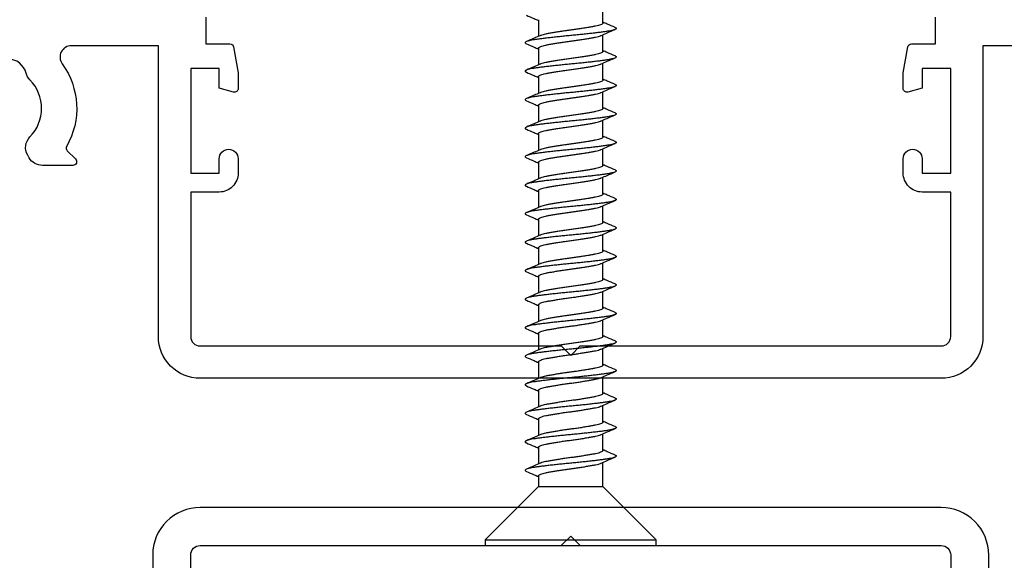
# Model space of a CAD drawing. Units: millimetres. Extents: x 2393 to 7876, y -629 to 4486.
# Drawn here: x 2716 to 2768, y 3407 to 3436 of the extents above; entities that cross this region are included whole.
import ezdxf

# ---------------------------------------------------------------- set-up
doc = ezdxf.new("R2010")
doc.units = ezdxf.units.MM
doc.layers.add('OMEGA WINDOWS AND DOORS', color=7, linetype='Continuous')

# ---------------------------------------------------------------- blocks, each defined once
blk = doc.blocks.new('36500')
for points in [[(72, 53.5), (72, 28.5, -0.414214), (69.5, 26), (30.5, 26, -0.414214), (28, 28.5), (28, 53.5, 0.414214)], [(30, 46.6), (30, 28.5, 0.414214), (30.5, 28), (49.5, 28), (50, 27.5), (50.5, 28), (69.5, 28, 0.414214), (70, 28.5), (70, 46.6)]]:
    blk.add_lwpolyline(points, format="xyb")
blk = doc.blocks.new('36498A')
for points in [[(68.276, 1.7), (63.7, 1.7), (63.7, 17, 0.414214), (61.5, 19.2), (22.5, 19.2, 0.414214), (20.3, 17), (20.3, 1.7), (15.724, 1.7, -0.612449), (15.238, 2.652, 0.29459), (15.474, 6.983, -0.338075), (15.506, 7.223), (15.941, 7.659, 0.668179), (15.8, 8), (14.194, 8, 0.267949), (13.501, 7.6), (13.42, 7.459, 0.335882), (13.54, 6.501, -0.40672), (13.54, 3.499, 0.12939), (13.339, 3.145, -0.34055), (12.372, 2.4)], [(22.8, 0.2), (22.8, 1.6), (24.064, 1.6, 0.36397), (24.261, 1.765), (24.5, 3.12), (24.5, 3.95, 0.493146), (24.248, 4.143), (23.5, 3.943), (23.5, 2.9), (22, 2.9), (22, 8.4), (23.5, 8.4), (23.5, 7.65, 1), (24.5, 7.65), (24.5, 8.4, 0.414214), (23.5, 9.4), (22, 9.4), (22, 17, -0.414214), (22.5, 17.5), (41.5, 17.5), (42, 18), (42.5, 17.5), (61.5, 17.5, -0.414214), (62, 17), (62, 9.4), (60.5, 9.4, 0.414214), (59.5, 8.4), (59.5, 7.65, 1), (60.5, 7.65), (60.5, 8.4), (62, 8.4), (62, 2.9), (60.5, 2.9), (60.5, 3.943), (59.752, 4.143, 0.493146), (59.5, 3.95), (59.5, 3.12), (59.739, 1.765, 0.36397), (59.936, 1.6), (61.2, 1.6), (61.2, 0.2, 0.414214)]]:
    blk.add_lwpolyline(points, format="xyb")
blk = doc.blocks.new('10g 65mm ss csk')
for p, q in [((0.3, 4.5), (0, 4.5)), ((0, 4.5), (0, -4.5)), ((3.1, 1.7), (0.3, 4.5)), ((0.3, 4.5), (0.3, -4.5)), ((3.1, 1.7), (3.1, -1.7)), ((3.668, 1.7), (3.1, 1.7)), ((5.168, 1.7), (4.286, 1.7)), ((6.668, 1.7), (5.786, 1.7)), ((8.168, 1.7), (7.286, 1.7)), ((9.668, 1.7), (8.787, 1.7)), ((11.168, 1.7), (10.287, 1.7)), ((12.668, 1.7), (11.787, 1.7)), ((14.168, 1.7), (13.287, 1.7)), ((15.668, 1.7), (14.787, 1.7)), ((17.168, 1.7), (16.287, 1.7)), ((18.668, 1.7), (17.787, 1.7)), ((20.169, 1.7), (19.287, 1.7)), ((21.669, 1.7), (20.787, 1.7)), ((23.169, 1.7), (22.287, 1.7)), ((24.669, 1.7), (23.787, 1.7)), ((26.169, 1.7), (25.287, 1.7)), ((27.669, 1.7), (26.787, 1.7)), ((0.3, -4.5), (3.1, -1.7)), ((3.1, -1.7), (4.379, -1.7)), ((4.998, -1.7), (5.879, -1.7)), ((6.498, -1.7), (7.379, -1.7)), ((7.998, -1.7), (8.88, -1.7)), ((9.498, -1.7), (10.38, -1.7)), ((10.998, -1.7), (11.88, -1.7)), ((12.498, -1.7), (13.38, -1.7)), ((13.998, -1.7), (14.88, -1.7)), ((15.498, -1.7), (16.38, -1.7)), ((16.998, -1.7), (17.88, -1.7)), ((18.498, -1.7), (19.38, -1.7)), ((19.998, -1.7), (20.88, -1.7)), ((21.498, -1.7), (22.38, -1.7)), ((22.999, -1.7), (23.88, -1.7)), ((24.499, -1.7), (25.38, -1.7)), ((25.999, -1.7), (26.88, -1.7)), ((27.499, -1.7), (28.38, -1.7)), ((0, -4.5), (0.3, -4.5))]:
    blk.add_line(p, q)
for points, knots in [([(3.902, 2.332), (3.844, 2.196), (3.753, 1.985), (3.662, 1.775), (3.629, 1.7)], [0, 0, 0, 0, 0.645132, 1, 1, 1, 1]), ([(4.762, -2.333), (4.757, -2.345), (4.742, -2.38), (4.719, -2.402), (4.691, -2.4), (4.662, -2.36), (4.632, -2.285), (4.602, -2.175), (4.572, -2.031), (4.543, -1.858), (4.515, -1.659), (4.487, -1.436), (4.457, -1.188), (4.427, -0.921), (4.396, -0.639), (4.367, -0.35), (4.338, -0.058), (4.311, 0.234), (4.281, 0.524), (4.251, 0.809), (4.221, 1.083), (4.191, 1.34), (4.162, 1.573), (4.135, 1.782), (4.106, 1.965), (4.076, 2.121), (4.046, 2.245), (4.015, 2.335), (3.986, 2.388), (3.958, 2.405), (3.93, 2.39), (3.911, 2.351), (3.902, 2.331)], [0, 0, 0, 0, 0.016382, 0.050121, 0.083436, 0.117289, 0.151567, 0.186006, 0.220337, 0.254295, 0.287666, 0.32128, 0.355419, 0.389825, 0.424232, 0.45837, 0.491985, 0.525355, 0.559314, 0.593645, 0.628084, 0.662361, 0.696215, 0.72953, 0.763269, 0.797482, 0.83191, 0.866284, 0.900338, 0.933819, 0.9673, 1, 1, 1, 1]), ([(4.327, 1.607), (4.281, 1.712), (4.176, 1.953), (4.072, 2.196), (4.014, 2.332)], [0, 0, 0, 0, 0.438049, 1, 1, 1, 1]), ([(5.402, 2.332), (5.344, 2.196), (5.254, 1.985), (5.162, 1.775), (5.129, 1.7)], [0, 0, 0, 0, 0.645132, 1, 1, 1, 1]), ([(6.262, -2.333), (6.257, -2.345), (6.242, -2.38), (6.219, -2.402), (6.191, -2.4), (6.162, -2.36), (6.132, -2.285), (6.102, -2.175), (6.072, -2.031), (6.043, -1.858), (6.015, -1.659), (5.987, -1.436), (5.957, -1.188), (5.927, -0.921), (5.896, -0.639), (5.867, -0.35), (5.838, -0.058), (5.811, 0.234), (5.781, 0.524), (5.751, 0.809), (5.721, 1.083), (5.691, 1.34), (5.662, 1.573), (5.635, 1.782), (5.606, 1.965), (5.576, 2.121), (5.546, 2.245), (5.515, 2.335), (5.486, 2.388), (5.458, 2.405), (5.43, 2.39), (5.411, 2.351), (5.402, 2.331)], [0, 0, 0, 0, 0.016382, 0.050121, 0.083436, 0.117289, 0.151567, 0.186006, 0.220337, 0.254295, 0.287666, 0.32128, 0.355419, 0.389825, 0.424232, 0.45837, 0.491985, 0.525355, 0.559314, 0.593645, 0.628084, 0.662361, 0.696215, 0.72953, 0.763269, 0.797482, 0.83191, 0.866284, 0.900338, 0.933819, 0.9673, 1, 1, 1, 1]), ([(5.827, 1.607), (5.781, 1.712), (5.676, 1.953), (5.572, 2.196), (5.514, 2.332)], [0, 0, 0, 0, 0.438049, 1, 1, 1, 1]), ([(6.902, 2.332), (6.844, 2.196), (6.754, 1.985), (6.662, 1.775), (6.63, 1.7)], [0, 0, 0, 0, 0.645132, 1, 1, 1, 1]), ([(7.762, -2.333), (7.757, -2.345), (7.743, -2.38), (7.719, -2.402), (7.692, -2.4), (7.662, -2.36), (7.633, -2.285), (7.602, -2.175), (7.572, -2.031), (7.543, -1.858), (7.515, -1.659), (7.487, -1.436), (7.457, -1.188), (7.427, -0.921), (7.396, -0.639), (7.367, -0.35), (7.338, -0.058), (7.311, 0.234), (7.282, 0.524), (7.251, 0.809), (7.221, 1.083), (7.191, 1.34), (7.162, 1.573), (7.135, 1.782), (7.106, 1.965), (7.076, 2.121), (7.046, 2.245), (7.015, 2.335), (6.986, 2.388), (6.958, 2.405), (6.93, 2.39), (6.911, 2.351), (6.902, 2.331)], [0, 0, 0, 0, 0.016382, 0.050121, 0.083436, 0.117289, 0.151567, 0.186006, 0.220337, 0.254295, 0.287666, 0.32128, 0.355419, 0.389825, 0.424232, 0.45837, 0.491985, 0.525355, 0.559314, 0.593645, 0.628084, 0.662361, 0.696215, 0.72953, 0.763269, 0.797482, 0.83191, 0.866284, 0.900338, 0.933819, 0.9673, 1, 1, 1, 1]), ([(7.327, 1.607), (7.281, 1.712), (7.176, 1.953), (7.072, 2.196), (7.014, 2.332)], [0, 0, 0, 0, 0.438049, 1, 1, 1, 1]), ([(8.402, 2.332), (8.344, 2.196), (8.254, 1.985), (8.162, 1.775), (8.13, 1.7)], [0, 0, 0, 0, 0.645132, 1, 1, 1, 1]), ([(9.262, -2.333), (9.257, -2.345), (9.243, -2.38), (9.219, -2.402), (9.192, -2.4), (9.163, -2.36), (9.133, -2.285), (9.102, -2.175), (9.072, -2.031), (9.043, -1.858), (9.015, -1.659), (8.987, -1.436), (8.957, -1.188), (8.927, -0.921), (8.896, -0.639), (8.867, -0.35), (8.838, -0.058), (8.811, 0.234), (8.782, 0.524), (8.752, 0.809), (8.721, 1.083), (8.691, 1.34), (8.662, 1.573), (8.635, 1.782), (8.606, 1.965), (8.576, 2.121), (8.546, 2.245), (8.515, 2.335), (8.486, 2.388), (8.458, 2.405), (8.431, 2.39), (8.411, 2.351), (8.402, 2.331)], [0, 0, 0, 0, 0.016382, 0.050121, 0.083436, 0.117289, 0.151567, 0.186006, 0.220337, 0.254295, 0.287666, 0.32128, 0.355419, 0.389825, 0.424232, 0.45837, 0.491985, 0.525355, 0.559314, 0.593645, 0.628084, 0.662361, 0.696215, 0.72953, 0.763269, 0.797482, 0.83191, 0.866284, 0.900338, 0.933819, 0.9673, 1, 1, 1, 1]), ([(8.827, 1.607), (8.781, 1.712), (8.676, 1.953), (8.572, 2.196), (8.514, 2.332)], [0, 0, 0, 0, 0.438049, 1, 1, 1, 1]), ([(9.902, 2.332), (9.844, 2.196), (9.754, 1.985), (9.662, 1.775), (9.63, 1.7)], [0, 0, 0, 0, 0.645132, 1, 1, 1, 1]), ([(10.762, -2.333), (10.757, -2.345), (10.743, -2.38), (10.719, -2.402), (10.692, -2.4), (10.663, -2.36), (10.633, -2.285), (10.602, -2.175), (10.572, -2.031), (10.543, -1.858), (10.515, -1.659), (10.487, -1.436), (10.457, -1.188), (10.427, -0.921), (10.397, -0.639), (10.367, -0.35), (10.339, -0.058), (10.311, 0.234), (10.282, 0.524), (10.252, 0.809), (10.221, 1.083), (10.191, 1.34), (10.162, 1.573), (10.135, 1.782), (10.106, 1.965), (10.076, 2.121), (10.046, 2.245), (10.016, 2.335), (9.986, 2.388), (9.958, 2.405), (9.931, 2.39), (9.911, 2.351), (9.902, 2.331)], [0, 0, 0, 0, 0.016382, 0.050121, 0.083436, 0.117289, 0.151567, 0.186006, 0.220337, 0.254295, 0.287666, 0.32128, 0.355419, 0.389825, 0.424232, 0.45837, 0.491985, 0.525355, 0.559314, 0.593645, 0.628084, 0.662361, 0.696215, 0.72953, 0.763269, 0.797482, 0.83191, 0.866284, 0.900338, 0.933819, 0.9673, 1, 1, 1, 1]), ([(10.327, 1.607), (10.281, 1.712), (10.176, 1.953), (10.072, 2.196), (10.014, 2.332)], [0, 0, 0, 0, 0.438049, 1, 1, 1, 1]), ([(11.402, 2.332), (11.344, 2.196), (11.254, 1.985), (11.162, 1.775), (11.13, 1.7)], [0, 0, 0, 0, 0.645132, 1, 1, 1, 1]), ([(12.262, -2.333), (12.257, -2.345), (12.243, -2.38), (12.219, -2.402), (12.192, -2.4), (12.163, -2.36), (12.133, -2.285), (12.102, -2.175), (12.072, -2.031), (12.043, -1.858), (12.015, -1.659), (11.987, -1.436), (11.957, -1.188), (11.927, -0.921), (11.897, -0.639), (11.867, -0.35), (11.839, -0.058), (11.811, 0.234), (11.782, 0.524), (11.752, 0.809), (11.721, 1.083), (11.691, 1.34), (11.662, 1.573), (11.635, 1.782), (11.606, 1.965), (11.576, 2.121), (11.546, 2.245), (11.516, 2.335), (11.486, 2.388), (11.458, 2.405), (11.431, 2.39), (11.411, 2.351), (11.402, 2.331)], [0, 0, 0, 0, 0.016382, 0.050121, 0.083436, 0.117289, 0.151567, 0.186006, 0.220337, 0.254295, 0.287666, 0.32128, 0.355419, 0.389825, 0.424232, 0.45837, 0.491985, 0.525355, 0.559314, 0.593645, 0.628084, 0.662361, 0.696215, 0.72953, 0.763269, 0.797482, 0.83191, 0.866284, 0.900338, 0.933819, 0.9673, 1, 1, 1, 1]), ([(11.827, 1.607), (11.781, 1.712), (11.676, 1.953), (11.573, 2.196), (11.514, 2.332)], [0, 0, 0, 0, 0.438049, 1, 1, 1, 1]), ([(12.902, 2.332), (12.844, 2.196), (12.754, 1.985), (12.662, 1.775), (12.63, 1.7)], [0, 0, 0, 0, 0.645132, 1, 1, 1, 1]), ([(13.762, -2.333), (13.757, -2.345), (13.743, -2.38), (13.719, -2.402), (13.692, -2.4), (13.663, -2.36), (13.633, -2.285), (13.602, -2.175), (13.572, -2.031), (13.543, -1.858), (13.515, -1.659), (13.487, -1.436), (13.457, -1.188), (13.427, -0.921), (13.397, -0.639), (13.367, -0.35), (13.339, -0.058), (13.311, 0.234), (13.282, 0.524), (13.252, 0.809), (13.221, 1.083), (13.191, 1.34), (13.162, 1.573), (13.135, 1.782), (13.106, 1.965), (13.076, 2.121), (13.046, 2.245), (13.016, 2.335), (12.986, 2.388), (12.958, 2.405), (12.931, 2.39), (12.912, 2.351), (12.902, 2.331)], [0, 0, 0, 0, 0.016382, 0.050121, 0.083436, 0.117289, 0.151567, 0.186006, 0.220337, 0.254295, 0.287666, 0.32128, 0.355419, 0.389825, 0.424232, 0.45837, 0.491985, 0.525355, 0.559314, 0.593645, 0.628084, 0.662361, 0.696215, 0.72953, 0.763269, 0.797482, 0.83191, 0.866284, 0.900338, 0.933819, 0.9673, 1, 1, 1, 1]), ([(13.327, 1.607), (13.281, 1.712), (13.176, 1.953), (13.073, 2.196), (13.014, 2.332)], [0, 0, 0, 0, 0.438049, 1, 1, 1, 1]), ([(14.402, 2.332), (14.344, 2.196), (14.254, 1.985), (14.162, 1.775), (14.13, 1.7)], [0, 0, 0, 0, 0.645132, 1, 1, 1, 1]), ([(15.262, -2.333), (15.257, -2.345), (15.243, -2.38), (15.219, -2.402), (15.192, -2.4), (15.163, -2.36), (15.133, -2.285), (15.102, -2.175), (15.072, -2.031), (15.043, -1.858), (15.015, -1.659), (14.987, -1.436), (14.957, -1.188), (14.927, -0.921), (14.897, -0.639), (14.867, -0.35), (14.839, -0.058), (14.811, 0.234), (14.782, 0.524), (14.752, 0.809), (14.721, 1.083), (14.691, 1.34), (14.662, 1.573), (14.635, 1.782), (14.606, 1.965), (14.576, 2.121), (14.546, 2.245), (14.516, 2.335), (14.486, 2.388), (14.458, 2.405), (14.431, 2.39), (14.412, 2.351), (14.402, 2.331)], [0, 0, 0, 0, 0.016382, 0.050121, 0.083436, 0.117289, 0.151567, 0.186006, 0.220337, 0.254295, 0.287666, 0.32128, 0.355419, 0.389825, 0.424232, 0.45837, 0.491985, 0.525355, 0.559314, 0.593645, 0.628084, 0.662361, 0.696215, 0.72953, 0.763269, 0.797482, 0.83191, 0.866284, 0.900338, 0.933819, 0.9673, 1, 1, 1, 1]), ([(14.827, 1.607), (14.781, 1.712), (14.676, 1.953), (14.573, 2.196), (14.515, 2.332)], [0, 0, 0, 0, 0.438049, 1, 1, 1, 1]), ([(15.902, 2.332), (15.844, 2.196), (15.754, 1.985), (15.662, 1.775), (15.63, 1.7)], [0, 0, 0, 0, 0.645132, 1, 1, 1, 1]), ([(16.762, -2.333), (16.757, -2.345), (16.743, -2.38), (16.719, -2.402), (16.692, -2.4), (16.663, -2.36), (16.633, -2.285), (16.602, -2.175), (16.572, -2.031), (16.543, -1.858), (16.515, -1.659), (16.487, -1.436), (16.457, -1.188), (16.427, -0.921), (16.397, -0.639), (16.367, -0.35), (16.339, -0.058), (16.311, 0.234), (16.282, 0.524), (16.252, 0.809), (16.221, 1.083), (16.191, 1.34), (16.162, 1.573), (16.135, 1.782), (16.106, 1.965), (16.076, 2.121), (16.046, 2.245), (16.016, 2.335), (15.986, 2.388), (15.958, 2.405), (15.931, 2.39), (15.912, 2.351), (15.902, 2.331)], [0, 0, 0, 0, 0.016382, 0.050121, 0.083436, 0.117289, 0.151567, 0.186006, 0.220337, 0.254295, 0.287666, 0.32128, 0.355419, 0.389825, 0.424232, 0.45837, 0.491985, 0.525355, 0.559314, 0.593645, 0.628084, 0.662361, 0.696215, 0.72953, 0.763269, 0.797482, 0.83191, 0.866284, 0.900338, 0.933819, 0.9673, 1, 1, 1, 1]), ([(16.327, 1.607), (16.281, 1.712), (16.176, 1.953), (16.073, 2.196), (16.015, 2.332)], [0, 0, 0, 0, 0.438049, 1, 1, 1, 1]), ([(17.402, 2.332), (17.344, 2.196), (17.254, 1.985), (17.162, 1.775), (17.13, 1.7)], [0, 0, 0, 0, 0.645132, 1, 1, 1, 1]), ([(18.262, -2.333), (18.258, -2.345), (18.243, -2.38), (18.219, -2.402), (18.192, -2.4), (18.163, -2.36), (18.133, -2.285), (18.102, -2.175), (18.072, -2.031), (18.043, -1.858), (18.016, -1.659), (17.987, -1.436), (17.958, -1.188), (17.927, -0.921), (17.897, -0.639), (17.867, -0.35), (17.839, -0.058), (17.811, 0.234), (17.782, 0.524), (17.752, 0.809), (17.721, 1.083), (17.691, 1.34), (17.662, 1.573), (17.635, 1.782), (17.606, 1.965), (17.576, 2.121), (17.546, 2.245), (17.516, 2.335), (17.486, 2.388), (17.458, 2.405), (17.431, 2.39), (17.412, 2.351), (17.402, 2.331)], [0, 0, 0, 0, 0.016382, 0.050121, 0.083436, 0.117289, 0.151567, 0.186006, 0.220337, 0.254295, 0.287666, 0.32128, 0.355419, 0.389825, 0.424232, 0.45837, 0.491985, 0.525355, 0.559314, 0.593645, 0.628084, 0.662361, 0.696215, 0.72953, 0.763269, 0.797482, 0.83191, 0.866284, 0.900338, 0.933819, 0.9673, 1, 1, 1, 1]), ([(17.827, 1.607), (17.781, 1.712), (17.676, 1.953), (17.573, 2.196), (17.515, 2.332)], [0, 0, 0, 0, 0.438049, 1, 1, 1, 1]), ([(18.902, 2.332), (18.844, 2.196), (18.754, 1.985), (18.663, 1.775), (18.63, 1.7)], [0, 0, 0, 0, 0.645132, 1, 1, 1, 1]), ([(19.762, -2.333), (19.758, -2.345), (19.743, -2.38), (19.719, -2.402), (19.692, -2.4), (19.663, -2.36), (19.633, -2.285), (19.603, -2.175), (19.572, -2.031), (19.543, -1.858), (19.516, -1.659), (19.487, -1.436), (19.458, -1.188), (19.427, -0.921), (19.397, -0.639), (19.367, -0.35), (19.339, -0.058), (19.311, 0.234), (19.282, 0.524), (19.252, 0.809), (19.221, 1.083), (19.192, 1.34), (19.162, 1.573), (19.135, 1.782), (19.106, 1.965), (19.077, 2.121), (19.046, 2.245), (19.016, 2.335), (18.986, 2.388), (18.958, 2.405), (18.931, 2.39), (18.912, 2.351), (18.902, 2.331)], [0, 0, 0, 0, 0.016382, 0.050121, 0.083436, 0.117289, 0.151567, 0.186006, 0.220337, 0.254295, 0.287666, 0.32128, 0.355419, 0.389825, 0.424232, 0.45837, 0.491985, 0.525355, 0.559314, 0.593645, 0.628084, 0.662361, 0.696215, 0.72953, 0.763269, 0.797482, 0.83191, 0.866284, 0.900338, 0.933819, 0.9673, 1, 1, 1, 1]), ([(19.328, 1.607), (19.281, 1.712), (19.176, 1.953), (19.073, 2.196), (19.015, 2.332)], [0, 0, 0, 0, 0.438049, 1, 1, 1, 1]), ([(20.402, 2.332), (20.344, 2.196), (20.254, 1.985), (20.163, 1.775), (20.13, 1.7)], [0, 0, 0, 0, 0.645132, 1, 1, 1, 1]), ([(21.262, -2.333), (21.258, -2.345), (21.243, -2.38), (21.219, -2.402), (21.192, -2.4), (21.163, -2.36), (21.133, -2.285), (21.103, -2.175), (21.073, -2.031), (21.043, -1.858), (21.016, -1.659), (20.987, -1.436), (20.958, -1.188), (20.927, -0.921), (20.897, -0.639), (20.867, -0.35), (20.839, -0.058), (20.811, 0.234), (20.782, 0.524), (20.752, 0.809), (20.722, 1.083), (20.692, 1.34), (20.663, 1.573), (20.635, 1.782), (20.606, 1.965), (20.577, 2.121), (20.546, 2.245), (20.516, 2.335), (20.486, 2.388), (20.459, 2.405), (20.431, 2.39), (20.412, 2.351), (20.402, 2.331)], [0, 0, 0, 0, 0.016382, 0.050121, 0.083436, 0.117289, 0.151567, 0.186006, 0.220337, 0.254295, 0.287666, 0.32128, 0.355419, 0.389825, 0.424232, 0.45837, 0.491985, 0.525355, 0.559314, 0.593645, 0.628084, 0.662361, 0.696215, 0.72953, 0.763269, 0.797482, 0.83191, 0.866284, 0.900338, 0.933819, 0.9673, 1, 1, 1, 1]), ([(20.828, 1.607), (20.782, 1.712), (20.676, 1.953), (20.573, 2.196), (20.515, 2.332)], [0, 0, 0, 0, 0.438049, 1, 1, 1, 1]), ([(21.902, 2.332), (21.844, 2.196), (21.754, 1.985), (21.663, 1.775), (21.63, 1.7)], [0, 0, 0, 0, 0.645132, 1, 1, 1, 1]), ([(22.763, -2.333), (22.758, -2.345), (22.743, -2.38), (22.72, -2.402), (22.692, -2.4), (22.663, -2.36), (22.633, -2.285), (22.603, -2.175), (22.573, -2.031), (22.543, -1.858), (22.516, -1.659), (22.487, -1.436), (22.458, -1.188), (22.427, -0.921), (22.397, -0.639), (22.367, -0.35), (22.339, -0.058), (22.311, 0.234), (22.282, 0.524), (22.252, 0.809), (22.222, 1.083), (22.192, 1.34), (22.163, 1.573), (22.135, 1.782), (22.106, 1.965), (22.077, 2.121), (22.046, 2.245), (22.016, 2.335), (21.987, 2.388), (21.959, 2.405), (21.931, 2.39), (21.912, 2.351), (21.902, 2.331)], [0, 0, 0, 0, 0.016382, 0.050121, 0.083436, 0.117289, 0.151567, 0.186006, 0.220337, 0.254295, 0.287666, 0.32128, 0.355419, 0.389825, 0.424232, 0.45837, 0.491985, 0.525355, 0.559314, 0.593645, 0.628084, 0.662361, 0.696215, 0.72953, 0.763269, 0.797482, 0.83191, 0.866284, 0.900338, 0.933819, 0.9673, 1, 1, 1, 1]), ([(22.328, 1.607), (22.282, 1.712), (22.176, 1.953), (22.073, 2.196), (22.015, 2.332)], [0, 0, 0, 0, 0.438049, 1, 1, 1, 1]), ([(23.402, 2.332), (23.344, 2.196), (23.254, 1.985), (23.163, 1.775), (23.13, 1.7)], [0, 0, 0, 0, 0.645132, 1, 1, 1, 1]), ([(24.263, -2.333), (24.258, -2.345), (24.243, -2.38), (24.22, -2.402), (24.192, -2.4), (24.163, -2.36), (24.133, -2.285), (24.103, -2.175), (24.073, -2.031), (24.043, -1.858), (24.016, -1.659), (23.987, -1.436), (23.958, -1.188), (23.927, -0.921), (23.897, -0.639), (23.867, -0.35), (23.839, -0.058), (23.812, 0.234), (23.782, 0.524), (23.752, 0.809), (23.722, 1.083), (23.692, 1.34), (23.663, 1.573), (23.635, 1.782), (23.607, 1.965), (23.577, 2.121), (23.546, 2.245), (23.516, 2.335), (23.487, 2.388), (23.459, 2.405), (23.431, 2.39), (23.412, 2.351), (23.402, 2.331)], [0, 0, 0, 0, 0.016382, 0.050121, 0.083436, 0.117289, 0.151567, 0.186006, 0.220337, 0.254295, 0.287666, 0.32128, 0.355419, 0.389825, 0.424232, 0.45837, 0.491985, 0.525355, 0.559314, 0.593645, 0.628084, 0.662361, 0.696215, 0.72953, 0.763269, 0.797482, 0.83191, 0.866284, 0.900338, 0.933819, 0.9673, 1, 1, 1, 1]), ([(23.828, 1.607), (23.782, 1.712), (23.676, 1.953), (23.573, 2.196), (23.515, 2.332)], [0, 0, 0, 0, 0.438049, 1, 1, 1, 1]), ([(24.903, 2.332), (24.844, 2.196), (24.754, 1.985), (24.663, 1.775), (24.63, 1.7)], [0, 0, 0, 0, 0.645132, 1, 1, 1, 1]), ([(25.763, -2.333), (25.758, -2.345), (25.743, -2.38), (25.72, -2.402), (25.692, -2.4), (25.663, -2.36), (25.633, -2.285), (25.603, -2.175), (25.573, -2.031), (25.543, -1.858), (25.516, -1.659), (25.487, -1.436), (25.458, -1.188), (25.427, -0.921), (25.397, -0.639), (25.367, -0.35), (25.339, -0.058), (25.312, 0.234), (25.282, 0.524), (25.252, 0.809), (25.222, 1.083), (25.192, 1.34), (25.163, 1.573), (25.135, 1.782), (25.107, 1.965), (25.077, 2.121), (25.046, 2.245), (25.016, 2.335), (24.987, 2.388), (24.959, 2.405), (24.931, 2.39), (24.912, 2.351), (24.902, 2.331)], [0, 0, 0, 0, 0.016382, 0.050121, 0.083436, 0.117289, 0.151567, 0.186006, 0.220337, 0.254295, 0.287666, 0.32128, 0.355419, 0.389825, 0.424232, 0.45837, 0.491985, 0.525355, 0.559314, 0.593645, 0.628084, 0.662361, 0.696215, 0.72953, 0.763269, 0.797482, 0.83191, 0.866284, 0.900338, 0.933819, 0.9673, 1, 1, 1, 1]), ([(25.328, 1.607), (25.282, 1.712), (25.177, 1.953), (25.073, 2.196), (25.015, 2.332)], [0, 0, 0, 0, 0.438049, 1, 1, 1, 1]), ([(26.403, 2.332), (26.344, 2.196), (26.254, 1.985), (26.163, 1.775), (26.13, 1.7)], [0, 0, 0, 0, 0.645132, 1, 1, 1, 1]), ([(27.263, -2.333), (27.258, -2.345), (27.243, -2.38), (27.22, -2.402), (27.192, -2.4), (27.163, -2.36), (27.133, -2.285), (27.103, -2.175), (27.073, -2.031), (27.043, -1.858), (27.016, -1.659), (26.988, -1.436), (26.958, -1.188), (26.928, -0.921), (26.897, -0.639), (26.868, -0.35), (26.839, -0.058), (26.812, 0.234), (26.782, 0.524), (26.752, 0.809), (26.722, 1.083), (26.692, 1.34), (26.663, 1.573), (26.635, 1.782), (26.607, 1.965), (26.577, 2.121), (26.546, 2.245), (26.516, 2.335), (26.487, 2.388), (26.459, 2.405), (26.431, 2.39), (26.412, 2.351), (26.403, 2.331)], [0, 0, 0, 0, 0.016382, 0.050121, 0.083436, 0.117289, 0.151567, 0.186006, 0.220337, 0.254295, 0.287666, 0.32128, 0.355419, 0.389825, 0.424232, 0.45837, 0.491985, 0.525355, 0.559314, 0.593645, 0.628084, 0.662361, 0.696215, 0.72953, 0.763269, 0.797482, 0.83191, 0.866284, 0.900338, 0.933819, 0.9673, 1, 1, 1, 1]), ([(26.828, 1.607), (26.782, 1.712), (26.677, 1.953), (26.573, 2.196), (26.515, 2.332)], [0, 0, 0, 0, 0.438049, 1, 1, 1, 1]), ([(27.903, 2.332), (27.845, 2.196), (27.754, 1.985), (27.663, 1.775), (27.63, 1.7)], [0, 0, 0, 0, 0.645132, 1, 1, 1, 1]), ([(3.668, 1.696), (3.675, 1.696), (3.694, 1.696), (3.725, 1.655), (3.762, 1.577), (3.798, 1.462), (3.833, 1.318), (3.866, 1.146), (3.901, 0.95), (3.937, 0.73), (3.973, 0.494), (4.009, 0.249), (4.043, 0), (4.077, -0.249), (4.112, -0.494), (4.149, -0.73), (4.185, -0.95), (4.22, -1.146), (4.253, -1.318), (4.288, -1.461), (4.317, -1.558), (4.334, -1.593), (4.339, -1.603)], [0, 0, 0, 0, 0.034337, 0.086758, 0.139783, 0.192807, 0.245228, 0.296652, 0.348744, 0.401633, 0.454726, 0.507413, 0.559116, 0.610818, 0.663506, 0.716599, 0.769488, 0.82158, 0.873003, 0.925424, 0.978449, 1, 1, 1, 1]), ([(4.998, -1.696), (4.99, -1.696), (4.972, -1.696), (4.94, -1.655), (4.904, -1.577), (4.868, -1.462), (4.832, -1.318), (4.799, -1.146), (4.765, -0.95), (4.729, -0.73), (4.692, -0.494), (4.657, -0.249), (4.623, 0), (4.589, 0.249), (4.553, 0.494), (4.517, 0.73), (4.481, 0.95), (4.446, 1.146), (4.413, 1.318), (4.378, 1.461), (4.349, 1.558), (4.332, 1.593), (4.327, 1.603)], [0, 0, 0, 0, 0.034338, 0.08676, 0.139786, 0.192811, 0.245234, 0.296658, 0.348751, 0.401642, 0.454735, 0.507424, 0.559128, 0.610832, 0.66352, 0.716614, 0.769504, 0.821598, 0.873022, 0.925444, 0.97847, 1, 1, 1, 1]), ([(5.168, 1.696), (5.175, 1.696), (5.194, 1.696), (5.225, 1.655), (5.262, 1.577), (5.298, 1.462), (5.333, 1.318), (5.366, 1.146), (5.401, 0.95), (5.437, 0.73), (5.474, 0.494), (5.509, 0.249), (5.543, 0), (5.577, -0.249), (5.612, -0.494), (5.649, -0.73), (5.685, -0.95), (5.72, -1.146), (5.753, -1.318), (5.788, -1.461), (5.817, -1.558), (5.834, -1.593), (5.839, -1.603)], [0, 0, 0, 0, 0.034337, 0.086758, 0.139783, 0.192807, 0.245228, 0.296652, 0.348744, 0.401633, 0.454726, 0.507413, 0.559116, 0.610818, 0.663506, 0.716599, 0.769488, 0.82158, 0.873003, 0.925424, 0.978449, 1, 1, 1, 1]), ([(6.498, -1.696), (6.49, -1.696), (6.472, -1.696), (6.44, -1.655), (6.404, -1.577), (6.368, -1.462), (6.333, -1.318), (6.3, -1.146), (6.265, -0.95), (6.229, -0.73), (6.192, -0.494), (6.157, -0.249), (6.123, 0), (6.089, 0.249), (6.053, 0.494), (6.017, 0.73), (5.981, 0.95), (5.946, 1.146), (5.913, 1.318), (5.878, 1.461), (5.849, 1.558), (5.832, 1.593), (5.827, 1.603)], [0, 0, 0, 0, 0.034338, 0.08676, 0.139786, 0.192811, 0.245234, 0.296658, 0.348751, 0.401642, 0.454735, 0.507424, 0.559128, 0.610832, 0.66352, 0.716614, 0.769504, 0.821598, 0.873022, 0.925444, 0.97847, 1, 1, 1, 1]), ([(6.668, 1.696), (6.675, 1.696), (6.694, 1.696), (6.725, 1.655), (6.762, 1.577), (6.798, 1.462), (6.833, 1.318), (6.866, 1.146), (6.901, 0.95), (6.937, 0.73), (6.974, 0.494), (7.009, 0.249), (7.043, 0), (7.077, -0.249), (7.113, -0.494), (7.149, -0.73), (7.185, -0.95), (7.22, -1.146), (7.253, -1.318), (7.288, -1.461), (7.317, -1.558), (7.334, -1.593), (7.339, -1.603)], [0, 0, 0, 0, 0.034337, 0.086758, 0.139783, 0.192807, 0.245228, 0.296652, 0.348744, 0.401633, 0.454726, 0.507413, 0.559116, 0.610818, 0.663506, 0.716599, 0.769488, 0.82158, 0.873003, 0.925424, 0.978449, 1, 1, 1, 1]), ([(7.998, -1.696), (7.991, -1.696), (7.972, -1.696), (7.941, -1.655), (7.904, -1.577), (7.868, -1.462), (7.833, -1.318), (7.8, -1.146), (7.765, -0.95), (7.729, -0.73), (7.692, -0.494), (7.657, -0.249), (7.623, 0), (7.589, 0.249), (7.553, 0.494), (7.517, 0.73), (7.481, 0.95), (7.446, 1.146), (7.413, 1.318), (7.378, 1.461), (7.349, 1.558), (7.332, 1.593), (7.327, 1.603)], [0, 0, 0, 0, 0.034338, 0.08676, 0.139786, 0.192811, 0.245234, 0.296658, 0.348751, 0.401642, 0.454735, 0.507424, 0.559128, 0.610832, 0.66352, 0.716614, 0.769504, 0.821598, 0.873022, 0.925444, 0.97847, 1, 1, 1, 1]), ([(8.168, 1.696), (8.176, 1.696), (8.194, 1.696), (8.226, 1.655), (8.262, 1.577), (8.298, 1.462), (8.334, 1.318), (8.366, 1.146), (8.401, 0.95), (8.437, 0.73), (8.474, 0.494), (8.509, 0.249), (8.543, 0), (8.577, -0.249), (8.613, -0.494), (8.649, -0.73), (8.685, -0.95), (8.72, -1.146), (8.753, -1.318), (8.788, -1.461), (8.817, -1.558), (8.834, -1.593), (8.839, -1.603)], [0, 0, 0, 0, 0.034337, 0.086758, 0.139783, 0.192807, 0.245228, 0.296652, 0.348744, 0.401633, 0.454726, 0.507413, 0.559116, 0.610818, 0.663506, 0.716599, 0.769488, 0.82158, 0.873003, 0.925424, 0.978449, 1, 1, 1, 1]), ([(9.498, -1.696), (9.491, -1.696), (9.472, -1.696), (9.441, -1.655), (9.404, -1.577), (9.368, -1.462), (9.333, -1.318), (9.3, -1.146), (9.265, -0.95), (9.229, -0.73), (9.192, -0.494), (9.157, -0.249), (9.123, 0), (9.089, 0.249), (9.054, 0.494), (9.017, 0.73), (8.981, 0.95), (8.946, 1.146), (8.913, 1.318), (8.878, 1.461), (8.849, 1.558), (8.832, 1.593), (8.827, 1.603)], [0, 0, 0, 0, 0.034338, 0.08676, 0.139786, 0.192811, 0.245234, 0.296658, 0.348751, 0.401642, 0.454735, 0.507424, 0.559128, 0.610832, 0.66352, 0.716614, 0.769504, 0.821598, 0.873022, 0.925444, 0.97847, 1, 1, 1, 1]), ([(9.668, 1.696), (9.676, 1.696), (9.694, 1.696), (9.726, 1.655), (9.762, 1.577), (9.798, 1.462), (9.834, 1.318), (9.867, 1.146), (9.901, 0.95), (9.937, 0.73), (9.974, 0.494), (10.009, 0.249), (10.043, 0), (10.077, -0.249), (10.113, -0.494), (10.149, -0.73), (10.185, -0.95), (10.22, -1.146), (10.253, -1.318), (10.288, -1.461), (10.317, -1.558), (10.334, -1.593), (10.339, -1.603)], [0, 0, 0, 0, 0.034337, 0.086758, 0.139783, 0.192807, 0.245228, 0.296652, 0.348744, 0.401633, 0.454726, 0.507413, 0.559116, 0.610818, 0.663506, 0.716599, 0.769488, 0.82158, 0.873003, 0.925424, 0.978449, 1, 1, 1, 1]), ([(10.998, -1.696), (10.991, -1.696), (10.972, -1.696), (10.941, -1.655), (10.904, -1.577), (10.868, -1.462), (10.833, -1.318), (10.8, -1.146), (10.765, -0.95), (10.729, -0.73), (10.693, -0.494), (10.657, -0.249), (10.623, 0), (10.589, 0.249), (10.554, 0.494), (10.517, 0.73), (10.481, 0.95), (10.446, 1.146), (10.413, 1.318), (10.378, 1.461), (10.349, 1.558), (10.332, 1.593), (10.327, 1.603)], [0, 0, 0, 0, 0.034338, 0.08676, 0.139786, 0.192811, 0.245234, 0.296658, 0.348751, 0.401642, 0.454735, 0.507424, 0.559128, 0.610832, 0.66352, 0.716614, 0.769504, 0.821598, 0.873022, 0.925444, 0.97847, 1, 1, 1, 1]), ([(11.168, 1.696), (11.176, 1.696), (11.194, 1.696), (11.226, 1.655), (11.262, 1.577), (11.298, 1.462), (11.334, 1.318), (11.367, 1.146), (11.401, 0.95), (11.437, 0.73), (11.474, 0.494), (11.51, 0.249), (11.543, 0), (11.577, -0.249), (11.613, -0.494), (11.649, -0.73), (11.685, -0.95), (11.72, -1.146), (11.753, -1.318), (11.788, -1.461), (11.817, -1.558), (11.834, -1.593), (11.839, -1.603)], [0, 0, 0, 0, 0.034337, 0.086758, 0.139783, 0.192807, 0.245228, 0.296652, 0.348744, 0.401633, 0.454726, 0.507413, 0.559116, 0.610818, 0.663506, 0.716599, 0.769488, 0.82158, 0.873003, 0.925424, 0.978449, 1, 1, 1, 1]), ([(12.498, -1.696), (12.491, -1.696), (12.472, -1.696), (12.441, -1.655), (12.404, -1.577), (12.368, -1.462), (12.333, -1.318), (12.3, -1.146), (12.265, -0.95), (12.229, -0.73), (12.193, -0.494), (12.157, -0.249), (12.123, 0), (12.089, 0.249), (12.054, 0.494), (12.017, 0.73), (11.981, 0.95), (11.947, 1.146), (11.914, 1.318), (11.878, 1.461), (11.849, 1.558), (11.832, 1.593), (11.827, 1.603)], [0, 0, 0, 0, 0.034338, 0.08676, 0.139786, 0.192811, 0.245234, 0.296658, 0.348751, 0.401642, 0.454735, 0.507424, 0.559128, 0.610832, 0.66352, 0.716614, 0.769504, 0.821598, 0.873022, 0.925444, 0.97847, 1, 1, 1, 1]), ([(12.668, 1.696), (12.676, 1.696), (12.694, 1.696), (12.726, 1.655), (12.762, 1.577), (12.798, 1.462), (12.834, 1.318), (12.867, 1.146), (12.901, 0.95), (12.937, 0.73), (12.974, 0.494), (13.01, 0.249), (13.043, 0), (13.077, -0.249), (13.113, -0.494), (13.149, -0.73), (13.185, -0.95), (13.22, -1.146), (13.253, -1.318), (13.288, -1.461), (13.317, -1.558), (13.334, -1.593), (13.339, -1.603)], [0, 0, 0, 0, 0.034337, 0.086758, 0.139783, 0.192807, 0.245228, 0.296652, 0.348744, 0.401633, 0.454726, 0.507413, 0.559116, 0.610818, 0.663506, 0.716599, 0.769488, 0.82158, 0.873003, 0.925424, 0.978449, 1, 1, 1, 1]), ([(13.998, -1.696), (13.991, -1.696), (13.972, -1.696), (13.941, -1.655), (13.904, -1.577), (13.868, -1.462), (13.833, -1.318), (13.8, -1.146), (13.765, -0.95), (13.729, -0.73), (13.693, -0.494), (13.657, -0.249), (13.623, 0), (13.59, 0.249), (13.554, 0.494), (13.517, 0.73), (13.481, 0.95), (13.447, 1.146), (13.414, 1.318), (13.378, 1.461), (13.349, 1.558), (13.332, 1.593), (13.327, 1.603)], [0, 0, 0, 0, 0.034338, 0.08676, 0.139786, 0.192811, 0.245234, 0.296658, 0.348751, 0.401642, 0.454735, 0.507424, 0.559128, 0.610832, 0.66352, 0.716614, 0.769504, 0.821598, 0.873022, 0.925444, 0.97847, 1, 1, 1, 1]), ([(14.168, 1.696), (14.176, 1.696), (14.194, 1.696), (14.226, 1.655), (14.262, 1.577), (14.298, 1.462), (14.334, 1.318), (14.367, 1.146), (14.401, 0.95), (14.437, 0.73), (14.474, 0.494), (14.51, 0.249), (14.543, 0), (14.577, -0.249), (14.613, -0.494), (14.649, -0.73), (14.685, -0.95), (14.72, -1.146), (14.753, -1.318), (14.788, -1.461), (14.817, -1.558), (14.834, -1.593), (14.839, -1.603)], [0, 0, 0, 0, 0.034337, 0.086758, 0.139783, 0.192807, 0.245228, 0.296652, 0.348744, 0.401633, 0.454726, 0.507413, 0.559116, 0.610818, 0.663506, 0.716599, 0.769488, 0.82158, 0.873003, 0.925424, 0.978449, 1, 1, 1, 1]), ([(15.498, -1.696), (15.491, -1.696), (15.472, -1.696), (15.441, -1.655), (15.405, -1.577), (15.368, -1.462), (15.333, -1.318), (15.3, -1.146), (15.265, -0.95), (15.229, -0.73), (15.193, -0.494), (15.157, -0.249), (15.123, 0), (15.09, 0.249), (15.054, 0.494), (15.017, 0.73), (14.981, 0.95), (14.947, 1.146), (14.914, 1.318), (14.878, 1.461), (14.849, 1.558), (14.832, 1.593), (14.827, 1.603)], [0, 0, 0, 0, 0.034338, 0.08676, 0.139786, 0.192811, 0.245234, 0.296658, 0.348751, 0.401642, 0.454735, 0.507424, 0.559128, 0.610832, 0.66352, 0.716614, 0.769504, 0.821598, 0.873022, 0.925444, 0.97847, 1, 1, 1, 1]), ([(15.668, 1.696), (15.676, 1.696), (15.694, 1.696), (15.726, 1.655), (15.762, 1.577), (15.798, 1.462), (15.834, 1.318), (15.867, 1.146), (15.901, 0.95), (15.938, 0.73), (15.974, 0.494), (16.01, 0.249), (16.043, 0), (16.077, -0.249), (16.113, -0.494), (16.149, -0.73), (16.185, -0.95), (16.22, -1.146), (16.253, -1.318), (16.288, -1.461), (16.317, -1.558), (16.335, -1.593), (16.339, -1.603)], [0, 0, 0, 0, 0.034337, 0.086758, 0.139783, 0.192807, 0.245228, 0.296652, 0.348744, 0.401633, 0.454726, 0.507413, 0.559116, 0.610818, 0.663506, 0.716599, 0.769488, 0.82158, 0.873003, 0.925424, 0.978449, 1, 1, 1, 1]), ([(16.998, -1.696), (16.991, -1.696), (16.972, -1.696), (16.941, -1.655), (16.905, -1.577), (16.868, -1.462), (16.833, -1.318), (16.8, -1.146), (16.765, -0.95), (16.729, -0.73), (16.693, -0.494), (16.657, -0.249), (16.623, 0), (16.59, 0.249), (16.554, 0.494), (16.517, 0.73), (16.481, 0.95), (16.447, 1.146), (16.414, 1.318), (16.378, 1.461), (16.349, 1.558), (16.332, 1.593), (16.327, 1.603)], [0, 0, 0, 0, 0.034338, 0.08676, 0.139786, 0.192811, 0.245234, 0.296658, 0.348751, 0.401642, 0.454735, 0.507424, 0.559128, 0.610832, 0.66352, 0.716614, 0.769504, 0.821598, 0.873022, 0.925444, 0.97847, 1, 1, 1, 1]), ([(17.169, 1.696), (17.176, 1.696), (17.194, 1.696), (17.226, 1.655), (17.262, 1.577), (17.299, 1.462), (17.334, 1.318), (17.367, 1.146), (17.401, 0.95), (17.438, 0.73), (17.474, 0.494), (17.51, 0.249), (17.543, 0), (17.577, -0.249), (17.613, -0.494), (17.649, -0.73), (17.685, -0.95), (17.72, -1.146), (17.753, -1.318), (17.788, -1.461), (17.818, -1.558), (17.835, -1.593), (17.84, -1.603)], [0, 0, 0, 0, 0.034337, 0.086758, 0.139783, 0.192807, 0.245228, 0.296652, 0.348744, 0.401633, 0.454726, 0.507413, 0.559116, 0.610818, 0.663506, 0.716599, 0.769488, 0.82158, 0.873003, 0.925424, 0.978449, 1, 1, 1, 1]), ([(18.498, -1.696), (18.491, -1.696), (18.472, -1.696), (18.441, -1.655), (18.405, -1.577), (18.368, -1.462), (18.333, -1.318), (18.3, -1.146), (18.265, -0.95), (18.229, -0.73), (18.193, -0.494), (18.157, -0.249), (18.123, 0), (18.09, 0.249), (18.054, 0.494), (18.017, 0.73), (17.981, 0.95), (17.947, 1.146), (17.914, 1.318), (17.878, 1.461), (17.849, 1.558), (17.832, 1.593), (17.827, 1.603)], [0, 0, 0, 0, 0.034338, 0.08676, 0.139786, 0.192811, 0.245234, 0.296658, 0.348751, 0.401642, 0.454735, 0.507424, 0.559128, 0.610832, 0.66352, 0.716614, 0.769504, 0.821598, 0.873022, 0.925444, 0.97847, 1, 1, 1, 1]), ([(18.669, 1.696), (18.676, 1.696), (18.695, 1.696), (18.726, 1.655), (18.762, 1.577), (18.799, 1.462), (18.834, 1.318), (18.867, 1.146), (18.902, 0.95), (18.938, 0.73), (18.974, 0.494), (19.01, 0.249), (19.044, 0), (19.077, -0.249), (19.113, -0.494), (19.149, -0.73), (19.186, -0.95), (19.22, -1.146), (19.253, -1.318), (19.288, -1.461), (19.318, -1.558), (19.335, -1.593), (19.34, -1.603)], [0, 0, 0, 0, 0.034337, 0.086758, 0.139783, 0.192807, 0.245228, 0.296652, 0.348744, 0.401633, 0.454726, 0.507413, 0.559116, 0.610818, 0.663506, 0.716599, 0.769488, 0.82158, 0.873003, 0.925424, 0.978449, 1, 1, 1, 1]), ([(19.998, -1.696), (19.991, -1.696), (19.972, -1.696), (19.941, -1.655), (19.905, -1.577), (19.868, -1.462), (19.833, -1.318), (19.8, -1.146), (19.765, -0.95), (19.729, -0.73), (19.693, -0.494), (19.657, -0.249), (19.623, 0), (19.59, 0.249), (19.554, 0.494), (19.518, 0.73), (19.481, 0.95), (19.447, 1.146), (19.414, 1.318), (19.379, 1.461), (19.349, 1.558), (19.332, 1.593), (19.327, 1.603)], [0, 0, 0, 0, 0.034338, 0.08676, 0.139786, 0.192811, 0.245234, 0.296658, 0.348751, 0.401642, 0.454735, 0.507424, 0.559128, 0.610832, 0.66352, 0.716614, 0.769504, 0.821598, 0.873022, 0.925444, 0.97847, 1, 1, 1, 1]), ([(20.169, 1.696), (20.176, 1.696), (20.195, 1.696), (20.226, 1.655), (20.262, 1.577), (20.299, 1.462), (20.334, 1.318), (20.367, 1.146), (20.402, 0.95), (20.438, 0.73), (20.474, 0.494), (20.51, 0.249), (20.544, 0), (20.577, -0.249), (20.613, -0.494), (20.65, -0.73), (20.686, -0.95), (20.72, -1.146), (20.753, -1.318), (20.789, -1.461), (20.818, -1.558), (20.835, -1.593), (20.84, -1.603)], [0, 0, 0, 0, 0.034337, 0.086758, 0.139783, 0.192807, 0.245228, 0.296652, 0.348744, 0.401633, 0.454726, 0.507413, 0.559116, 0.610818, 0.663506, 0.716599, 0.769488, 0.82158, 0.873003, 0.925424, 0.978449, 1, 1, 1, 1]), ([(21.498, -1.696), (21.491, -1.696), (21.473, -1.696), (21.441, -1.655), (21.405, -1.577), (21.368, -1.462), (21.333, -1.318), (21.3, -1.146), (21.266, -0.95), (21.229, -0.73), (21.193, -0.494), (21.157, -0.249), (21.124, 0), (21.09, 0.249), (21.054, 0.494), (21.018, 0.73), (20.981, 0.95), (20.947, 1.146), (20.914, 1.318), (20.879, 1.461), (20.849, 1.558), (20.832, 1.593), (20.827, 1.603)], [0, 0, 0, 0, 0.034338, 0.08676, 0.139786, 0.192811, 0.245234, 0.296658, 0.348751, 0.401642, 0.454735, 0.507424, 0.559128, 0.610832, 0.66352, 0.716614, 0.769504, 0.821598, 0.873022, 0.925444, 0.97847, 1, 1, 1, 1]), ([(21.669, 1.696), (21.676, 1.696), (21.695, 1.696), (21.726, 1.655), (21.762, 1.577), (21.799, 1.462), (21.834, 1.318), (21.867, 1.146), (21.902, 0.95), (21.938, 0.73), (21.974, 0.494), (22.01, 0.249), (22.044, 0), (22.077, -0.249), (22.113, -0.494), (22.15, -0.73), (22.186, -0.95), (22.22, -1.146), (22.253, -1.318), (22.289, -1.461), (22.318, -1.558), (22.335, -1.593), (22.34, -1.603)], [0, 0, 0, 0, 0.034337, 0.086758, 0.139783, 0.192807, 0.245228, 0.296652, 0.348744, 0.401633, 0.454726, 0.507413, 0.559116, 0.610818, 0.663506, 0.716599, 0.769488, 0.82158, 0.873003, 0.925424, 0.978449, 1, 1, 1, 1]), ([(22.999, -1.696), (22.991, -1.696), (22.973, -1.696), (22.941, -1.655), (22.905, -1.577), (22.868, -1.462), (22.833, -1.318), (22.8, -1.146), (22.766, -0.95), (22.729, -0.73), (22.693, -0.494), (22.657, -0.249), (22.624, 0), (22.59, 0.249), (22.554, 0.494), (22.518, 0.73), (22.482, 0.95), (22.447, 1.146), (22.414, 1.318), (22.379, 1.461), (22.349, 1.558), (22.332, 1.593), (22.328, 1.603)], [0, 0, 0, 0, 0.034338, 0.08676, 0.139786, 0.192811, 0.245234, 0.296658, 0.348751, 0.401642, 0.454735, 0.507424, 0.559128, 0.610832, 0.66352, 0.716614, 0.769504, 0.821598, 0.873022, 0.925444, 0.97847, 1, 1, 1, 1]), ([(23.169, 1.696), (23.176, 1.696), (23.195, 1.696), (23.226, 1.655), (23.262, 1.577), (23.299, 1.462), (23.334, 1.318), (23.367, 1.146), (23.402, 0.95), (23.438, 0.73), (23.474, 0.494), (23.51, 0.249), (23.544, 0), (23.577, -0.249), (23.613, -0.494), (23.65, -0.73), (23.686, -0.95), (23.72, -1.146), (23.753, -1.318), (23.789, -1.461), (23.818, -1.558), (23.835, -1.593), (23.84, -1.603)], [0, 0, 0, 0, 0.034337, 0.086758, 0.139783, 0.192807, 0.245228, 0.296652, 0.348744, 0.401633, 0.454726, 0.507413, 0.559116, 0.610818, 0.663506, 0.716599, 0.769488, 0.82158, 0.873003, 0.925424, 0.978449, 1, 1, 1, 1]), ([(24.499, -1.696), (24.491, -1.696), (24.473, -1.696), (24.441, -1.655), (24.405, -1.577), (24.369, -1.462), (24.333, -1.318), (24.3, -1.146), (24.266, -0.95), (24.23, -0.73), (24.193, -0.494), (24.157, -0.249), (24.124, 0), (24.09, 0.249), (24.054, 0.494), (24.018, 0.73), (23.982, 0.95), (23.947, 1.146), (23.914, 1.318), (23.879, 1.461), (23.85, 1.558), (23.833, 1.593), (23.828, 1.603)], [0, 0, 0, 0, 0.034338, 0.08676, 0.139786, 0.192811, 0.245234, 0.296658, 0.348751, 0.401642, 0.454735, 0.507424, 0.559128, 0.610832, 0.66352, 0.716614, 0.769504, 0.821598, 0.873022, 0.925444, 0.97847, 1, 1, 1, 1]), ([(24.669, 1.696), (24.676, 1.696), (24.695, 1.696), (24.726, 1.655), (24.763, 1.577), (24.799, 1.462), (24.834, 1.318), (24.867, 1.146), (24.902, 0.95), (24.938, 0.73), (24.974, 0.494), (25.01, 0.249), (25.044, 0), (25.077, -0.249), (25.113, -0.494), (25.15, -0.73), (25.186, -0.95), (25.22, -1.146), (25.253, -1.318), (25.289, -1.461), (25.318, -1.558), (25.335, -1.593), (25.34, -1.603)], [0, 0, 0, 0, 0.034337, 0.086758, 0.139783, 0.192807, 0.245228, 0.296652, 0.348744, 0.401633, 0.454726, 0.507413, 0.559116, 0.610818, 0.663506, 0.716599, 0.769488, 0.82158, 0.873003, 0.925424, 0.978449, 1, 1, 1, 1]), ([(25.999, -1.696), (25.991, -1.696), (25.973, -1.696), (25.941, -1.655), (25.905, -1.577), (25.869, -1.462), (25.833, -1.318), (25.8, -1.146), (25.766, -0.95), (25.73, -0.73), (25.693, -0.494), (25.657, -0.249), (25.624, 0), (25.59, 0.249), (25.554, 0.494), (25.518, 0.73), (25.482, 0.95), (25.447, 1.146), (25.414, 1.318), (25.379, 1.461), (25.35, 1.558), (25.333, 1.593), (25.328, 1.603)], [0, 0, 0, 0, 0.034338, 0.08676, 0.139786, 0.192811, 0.245234, 0.296658, 0.348751, 0.401642, 0.454735, 0.507424, 0.559128, 0.610832, 0.66352, 0.716614, 0.769504, 0.821598, 0.873022, 0.925444, 0.97847, 1, 1, 1, 1]), ([(26.169, 1.696), (26.176, 1.696), (26.195, 1.696), (26.226, 1.655), (26.263, 1.577), (26.299, 1.462), (26.334, 1.318), (26.367, 1.146), (26.402, 0.95), (26.438, 0.73), (26.474, 0.494), (26.51, 0.249), (26.544, 0), (26.578, -0.249), (26.613, -0.494), (26.65, -0.73), (26.686, -0.95), (26.72, -1.146), (26.753, -1.318), (26.789, -1.461), (26.818, -1.558), (26.835, -1.593), (26.84, -1.603)], [0, 0, 0, 0, 0.034337, 0.086758, 0.139783, 0.192807, 0.245228, 0.296652, 0.348744, 0.401633, 0.454726, 0.507413, 0.559116, 0.610818, 0.663506, 0.716599, 0.769488, 0.82158, 0.873003, 0.925424, 0.978449, 1, 1, 1, 1]), ([(27.499, -1.696), (27.491, -1.696), (27.473, -1.696), (27.441, -1.655), (27.405, -1.577), (27.369, -1.462), (27.333, -1.318), (27.3, -1.146), (27.266, -0.95), (27.23, -0.73), (27.193, -0.494), (27.157, -0.249), (27.124, 0), (27.09, 0.249), (27.054, 0.494), (27.018, 0.73), (26.982, 0.95), (26.947, 1.146), (26.914, 1.318), (26.879, 1.461), (26.85, 1.558), (26.833, 1.593), (26.828, 1.603)], [0, 0, 0, 0, 0.034338, 0.08676, 0.139786, 0.192811, 0.245234, 0.296658, 0.348751, 0.401642, 0.454735, 0.507424, 0.559128, 0.610832, 0.66352, 0.716614, 0.769504, 0.821598, 0.873022, 0.925444, 0.97847, 1, 1, 1, 1]), ([(4.339, -1.607), (4.385, -1.713), (4.491, -1.957), (4.596, -2.2), (4.654, -2.338)], [0, 0, 0, 0, 0.437635, 1, 1, 1, 1]), ([(4.762, -2.338), (4.82, -2.2), (4.911, -1.988), (5.004, -1.775), (5.036, -1.7)], [0, 0, 0, 0, 0.644777, 1, 1, 1, 1]), ([(5.839, -1.607), (5.885, -1.713), (5.991, -1.957), (6.096, -2.2), (6.154, -2.338)], [0, 0, 0, 0, 0.437635, 1, 1, 1, 1]), ([(6.262, -2.338), (6.32, -2.2), (6.411, -1.988), (6.504, -1.775), (6.536, -1.7)], [0, 0, 0, 0, 0.644777, 1, 1, 1, 1]), ([(7.339, -1.607), (7.385, -1.713), (7.492, -1.957), (7.596, -2.2), (7.654, -2.338)], [0, 0, 0, 0, 0.437635, 1, 1, 1, 1]), ([(7.762, -2.338), (7.82, -2.2), (7.911, -1.988), (8.004, -1.775), (8.036, -1.7)], [0, 0, 0, 0, 0.644777, 1, 1, 1, 1]), ([(8.839, -1.607), (8.885, -1.713), (8.992, -1.957), (9.096, -2.2), (9.154, -2.338)], [0, 0, 0, 0, 0.437635, 1, 1, 1, 1]), ([(9.262, -2.338), (9.32, -2.2), (9.411, -1.988), (9.504, -1.775), (9.537, -1.7)], [0, 0, 0, 0, 0.644777, 1, 1, 1, 1]), ([(10.339, -1.607), (10.386, -1.713), (10.492, -1.957), (10.596, -2.2), (10.654, -2.338)], [0, 0, 0, 0, 0.437635, 1, 1, 1, 1]), ([(10.762, -2.338), (10.82, -2.2), (10.911, -1.988), (11.004, -1.775), (11.037, -1.7)], [0, 0, 0, 0, 0.644777, 1, 1, 1, 1]), ([(11.839, -1.607), (11.886, -1.713), (11.992, -1.957), (12.096, -2.2), (12.154, -2.338)], [0, 0, 0, 0, 0.437635, 1, 1, 1, 1]), ([(12.262, -2.338), (12.32, -2.2), (12.411, -1.988), (12.504, -1.775), (12.537, -1.7)], [0, 0, 0, 0, 0.644777, 1, 1, 1, 1]), ([(13.339, -1.607), (13.386, -1.713), (13.492, -1.957), (13.596, -2.2), (13.655, -2.338)], [0, 0, 0, 0, 0.437635, 1, 1, 1, 1]), ([(13.762, -2.338), (13.821, -2.2), (13.911, -1.988), (14.004, -1.775), (14.037, -1.7)], [0, 0, 0, 0, 0.644777, 1, 1, 1, 1]), ([(14.839, -1.607), (14.886, -1.713), (14.992, -1.957), (15.096, -2.2), (15.155, -2.338)], [0, 0, 0, 0, 0.437635, 1, 1, 1, 1]), ([(15.262, -2.338), (15.321, -2.2), (15.411, -1.988), (15.504, -1.775), (15.537, -1.7)], [0, 0, 0, 0, 0.644777, 1, 1, 1, 1]), ([(16.339, -1.607), (16.386, -1.713), (16.492, -1.957), (16.596, -2.2), (16.655, -2.338)], [0, 0, 0, 0, 0.437635, 1, 1, 1, 1]), ([(16.762, -2.338), (16.821, -2.2), (16.911, -1.988), (17.004, -1.775), (17.037, -1.7)], [0, 0, 0, 0, 0.644777, 1, 1, 1, 1]), ([(17.839, -1.607), (17.886, -1.713), (17.992, -1.957), (18.096, -2.2), (18.155, -2.338)], [0, 0, 0, 0, 0.437635, 1, 1, 1, 1]), ([(18.262, -2.338), (18.321, -2.2), (18.412, -1.988), (18.504, -1.775), (18.537, -1.7)], [0, 0, 0, 0, 0.644777, 1, 1, 1, 1]), ([(19.339, -1.607), (19.386, -1.713), (19.492, -1.957), (19.596, -2.2), (19.655, -2.338)], [0, 0, 0, 0, 0.437635, 1, 1, 1, 1]), ([(19.762, -2.338), (19.821, -2.2), (19.912, -1.988), (20.004, -1.775), (20.037, -1.7)], [0, 0, 0, 0, 0.644777, 1, 1, 1, 1]), ([(20.839, -1.607), (20.886, -1.713), (20.992, -1.957), (21.096, -2.2), (21.155, -2.338)], [0, 0, 0, 0, 0.437635, 1, 1, 1, 1]), ([(21.262, -2.338), (21.321, -2.2), (21.412, -1.988), (21.504, -1.775), (21.537, -1.7)], [0, 0, 0, 0, 0.644777, 1, 1, 1, 1]), ([(22.34, -1.607), (22.386, -1.713), (22.492, -1.957), (22.596, -2.2), (22.655, -2.338)], [0, 0, 0, 0, 0.437635, 1, 1, 1, 1]), ([(22.762, -2.338), (22.821, -2.2), (22.912, -1.988), (23.004, -1.775), (23.037, -1.7)], [0, 0, 0, 0, 0.644777, 1, 1, 1, 1]), ([(23.84, -1.607), (23.886, -1.713), (23.992, -1.957), (24.096, -2.2), (24.155, -2.338)], [0, 0, 0, 0, 0.437635, 1, 1, 1, 1]), ([(24.262, -2.338), (24.321, -2.2), (24.412, -1.988), (24.504, -1.775), (24.537, -1.7)], [0, 0, 0, 0, 0.644777, 1, 1, 1, 1]), ([(25.34, -1.607), (25.386, -1.713), (25.492, -1.957), (25.596, -2.2), (25.655, -2.338)], [0, 0, 0, 0, 0.437635, 1, 1, 1, 1]), ([(25.762, -2.338), (25.821, -2.2), (25.912, -1.988), (26.004, -1.775), (26.037, -1.7)], [0, 0, 0, 0, 0.644777, 1, 1, 1, 1]), ([(26.84, -1.607), (26.886, -1.713), (26.992, -1.957), (27.096, -2.2), (27.155, -2.338)], [0, 0, 0, 0, 0.437635, 1, 1, 1, 1]), ([(27.262, -2.338), (27.321, -2.2), (27.412, -1.988), (27.504, -1.775), (27.537, -1.7)], [0, 0, 0, 0, 0.644777, 1, 1, 1, 1])]:
    blk.add_open_spline(points, degree=3, knots=knots)

msp = doc.modelspace()

# ---------------------------------------------------------------- block references
at = {"layer": 'OMEGA WINDOWS AND DOORS', "rotation": 90.00000000000001}
msp.add_blockref('10g 65mm ss csk', (2744.932, 3408.016), dxfattribs=at)
at = {"layer": 'OMEGA WINDOWS AND DOORS', "xscale": -1, "rotation": 180}
for name, p in [('36500', (2694.932, 3436.016)), ('36498A', (2702.932, 3436.016))]:
    msp.add_blockref(name, p, dxfattribs=at)

doc.saveas('drawing.dxf')
